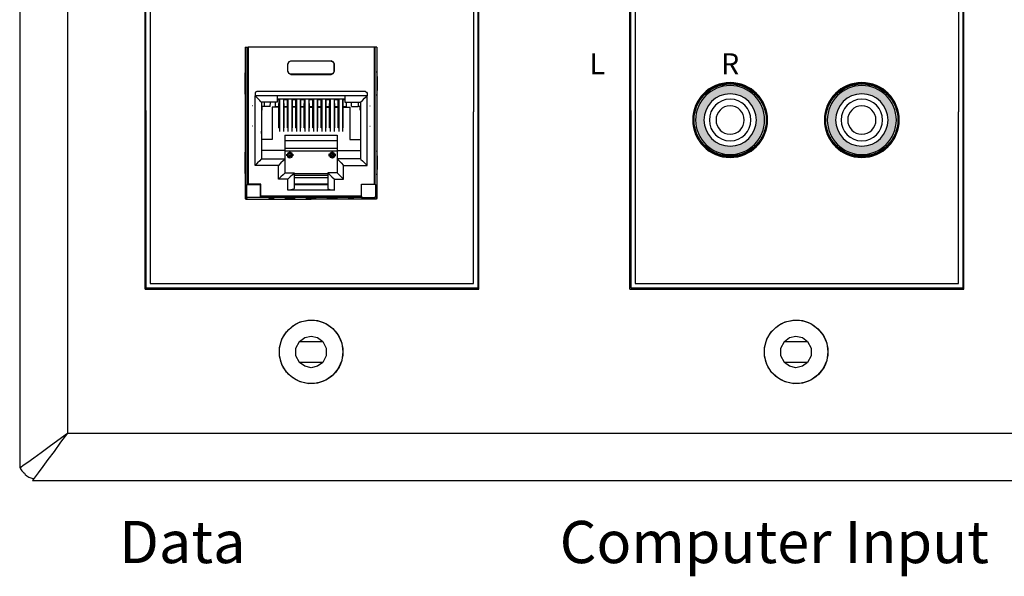
# Model space of a CAD drawing. Units: inches. Extents: x -58 to 78, y -138 to -108.
# Drawn here: x 45 to 50, y -138 to -135 of the extents above; entities that cross this region are included whole.
import ezdxf

# ---------------------------------------------------------------- set-up
doc = ezdxf.new("R2010")
doc.units = ezdxf.units.IN
doc.header["$MEASUREMENT"] = 0
doc.layers.add('1', color=7, linetype='Continuous')
doc.layers.add('7', color=7, linetype='Continuous')
doc.styles.get("Standard").update_dxf_attribs({"font": 'Eurosti.TTF'})

# ---------------------------------------------------------------- blocks, each defined once
blk = doc.blocks.new('RCA-L')
h = blk.add_hatch(color=256)
edge = h.paths.add_edge_path(flags=16)
edge.add_arc((0, 0), 0.124, 0, 360)
edge = h.paths.add_edge_path()
edge.add_arc((0, 0), 0.1634, 0, 360)
for radius in [0.1772, 0.1634, 0.1634, 0.1634, 0.124, 0.124, 0.124, 0.0984, 0.0984, 0.0984, 0.0669, 0.0669, 0.0669]:
    blk.add_circle((0, 0), radius)
blk = doc.blocks.new('RCA-R')
h = blk.add_hatch(color=1)
edge = h.paths.add_edge_path(flags=16)
edge.add_arc((0, 0), 0.124, 0, 360)
edge = h.paths.add_edge_path()
edge.add_arc((0, 0), 0.1634, 0, 360)
for radius in [0.1772, 0.1634, 0.1634, 0.1634, 0.124, 0.124, 0.124, 0.0984, 0.0984, 0.0984, 0.0669, 0.0669, 0.0669]:
    blk.add_circle((0, 0), radius)

msp = doc.modelspace()

# ---------------------------------------------------------------- linework, layer by layer
for p, q in [((49.5069, -133.4873), (49.503, -136.1684)), ((45.6565, -136.1474), (47.1867, -136.1474)), ((47.9518, -136.1474), (49.482, -136.1474))]:
    msp.add_line(p, q)
for centre, radius in [((48.4013, -135.3733), 0.175), ((48.4013, -135.3733), 0.1706), ((49.0246, -135.3733), 0.175), ((49.0246, -135.3733), 0.1706), ((46.4183, -136.4715), 0.1503), ((48.7136, -136.4715), 0.1503)]:
    msp.add_circle(centre, radius)
at = {"layer": '1'}
for p, q in [((46.1057, -135.0281), (46.1145, -135.0281)), ((46.1057, -135.0281), (46.1057, -135.7427)), ((46.1145, -135.6777), (46.1145, -135.0281)), ((46.7159, -135.0281), (46.1194, -135.0281)), ((46.1194, -135.0281), (46.1194, -135.6777)), ((46.7159, -135.0281), (46.7159, -135.6777)), ((46.7297, -135.0281), (46.7208, -135.0281)), ((46.7208, -135.6777), (46.7208, -135.0281)), ((46.7297, -135.0281), (46.7297, -135.7427)), ((46.3074, -135.1423), (46.3074, -135.1079)), ((46.3084, -135.1088), (46.3074, -135.1079)), ((46.3084, -135.1413), (46.3084, -135.1088)), ((46.3222, -135.0931), (46.5122, -135.0931)), ((46.3222, -135.0931), (46.3232, -135.0941)), ((46.5122, -135.0941), (46.3232, -135.0941)), ((46.5122, -135.0931), (46.5122, -135.0941)), ((46.5269, -135.1088), (46.5279, -135.1079)), ((46.5269, -135.1413), (46.5269, -135.1088)), ((46.5279, -135.1423), (46.5279, -135.1079)), ((46.3084, -135.1413), (46.3074, -135.1423)), ((46.3232, -135.1561), (46.3222, -135.1571)), ((46.3222, -135.1571), (46.5122, -135.1571)), ((46.5122, -135.1561), (46.3232, -135.1561)), ((46.5122, -135.1561), (46.5122, -135.1571)), ((46.5269, -135.1413), (46.5279, -135.1423)), ((46.1047, -135.1679), (46.1047, -135.2338)), ((46.7307, -135.1679), (46.7307, -135.2338)), ((46.1529, -135.2466), (46.1529, -135.2584)), ((46.6746, -135.2388), (46.1608, -135.2388)), ((46.6824, -135.2466), (46.6824, -135.2584)), ((46.1529, -135.5882), (46.1529, -135.2584)), ((46.6824, -135.2584), (46.1529, -135.2584)), ((46.2572, -135.289), (46.1834, -135.289)), ((46.1834, -135.289), (46.1834, -135.5577)), ((46.1952, -135.289), (46.1952, -135.3086)), ((46.2248, -135.3086), (46.2257, -135.289)), ((46.2494, -135.3086), (46.2494, -135.289)), ((46.5771, -135.2742), (46.2572, -135.2742)), ((46.2661, -135.2781), (46.2572, -135.2781)), ((46.2651, -135.3086), (46.2661, -135.2781)), ((46.2661, -135.2811), (46.2681, -135.2811)), ((46.2681, -135.2742), (46.2681, -135.4277)), ((46.2868, -135.2742), (46.2868, -135.4277)), ((46.2868, -135.2811), (46.2887, -135.2811)), ((46.3064, -135.2781), (46.2887, -135.2781)), ((46.2897, -135.3086), (46.2887, -135.2781)), ((46.3055, -135.3086), (46.3064, -135.2781)), ((46.3064, -135.2811), (46.3084, -135.2811)), ((46.3084, -135.2742), (46.3084, -135.4277)), ((46.3261, -135.2742), (46.3261, -135.4277)), ((46.3261, -135.2811), (46.3291, -135.2811)), ((46.3458, -135.2781), (46.3291, -135.2781)), ((46.3291, -135.3086), (46.3291, -135.2781)), ((46.3458, -135.3086), (46.3458, -135.2781)), ((46.3458, -135.2811), (46.3488, -135.2811)), ((46.3488, -135.2742), (46.3488, -135.4277)), ((46.3665, -135.2742), (46.3665, -135.4277)), ((46.3665, -135.2811), (46.3694, -135.2811)), ((46.3862, -135.2781), (46.3694, -135.2781)), ((46.3694, -135.3086), (46.3694, -135.2781)), ((46.3852, -135.3086), (46.3862, -135.2781)), ((46.3862, -135.2811), (46.3881, -135.2811)), ((46.3881, -135.2742), (46.3881, -135.4277)), ((46.4068, -135.2742), (46.4068, -135.4277)), ((46.4068, -135.2811), (46.4088, -135.2811)), ((46.4265, -135.2781), (46.4088, -135.2781)), ((46.4098, -135.3086), (46.4088, -135.2781)), ((46.4255, -135.3086), (46.4265, -135.2781)), ((46.4255, -135.2811), (46.4285, -135.2811)), ((46.4285, -135.2742), (46.4285, -135.4277)), ((46.4462, -135.2742), (46.4462, -135.4277)), ((46.4462, -135.2811), (46.4492, -135.2811)), ((46.4659, -135.2781), (46.4492, -135.2781)), ((46.4492, -135.3086), (46.4492, -135.2781)), ((46.4659, -135.3086), (46.4659, -135.2781)), ((46.4659, -135.2811), (46.4689, -135.2811)), ((46.4689, -135.2742), (46.4689, -135.4277)), ((46.4866, -135.2742), (46.4866, -135.4277)), ((46.4866, -135.2811), (46.4895, -135.2811)), ((46.5063, -135.2781), (46.4885, -135.2781)), ((46.4895, -135.3086), (46.4885, -135.2781)), ((46.5053, -135.3086), (46.5063, -135.2781)), ((46.5063, -135.2811), (46.5082, -135.2811)), ((46.5082, -135.2742), (46.5082, -135.4277)), ((46.5269, -135.2742), (46.5269, -135.4277)), ((46.5269, -135.2811), (46.5289, -135.2811)), ((46.5456, -135.2781), (46.5289, -135.2781)), ((46.5299, -135.3086), (46.5289, -135.2781)), ((46.5456, -135.3086), (46.5456, -135.2781)), ((46.5456, -135.2811), (46.5486, -135.2811)), ((46.5486, -135.2742), (46.5486, -135.4277)), ((46.5663, -135.2742), (46.5663, -135.4277)), ((46.5663, -135.2811), (46.5692, -135.2811)), ((46.5771, -135.2781), (46.5692, -135.2781)), ((46.5692, -135.3086), (46.5692, -135.2781)), ((46.5771, -135.289), (46.6519, -135.289)), ((46.586, -135.3086), (46.586, -135.289)), ((46.6096, -135.3086), (46.6096, -135.289)), ((46.6401, -135.289), (46.6401, -135.3086)), ((46.6519, -135.289), (46.6519, -135.5577)), ((46.6824, -135.5882), (46.6824, -135.2584)), ((46.1401, -135.3067), (46.1381, -135.3067)), ((46.1952, -135.3086), (46.1834, -135.3086)), ((46.1854, -135.3126), (46.1834, -135.3126)), ((46.1834, -135.3264), (46.1854, -135.3264)), ((46.1854, -135.3264), (46.1854, -135.3126)), ((46.2248, -135.3086), (46.1952, -135.3086)), ((46.2651, -135.3126), (46.2336, -135.3126)), ((46.2336, -135.3126), (46.2336, -135.4651)), ((46.2494, -135.3086), (46.2651, -135.3086)), ((46.2651, -135.411), (46.2651, -135.3126)), ((46.2897, -135.3086), (46.3055, -135.3086)), ((46.3055, -135.3126), (46.2897, -135.3126)), ((46.2897, -135.411), (46.2897, -135.3126)), ((46.3055, -135.411), (46.3055, -135.3126)), ((46.3291, -135.3086), (46.3458, -135.3086)), ((46.3458, -135.3126), (46.3291, -135.3126)), ((46.3291, -135.411), (46.3291, -135.3126)), ((46.3458, -135.411), (46.3458, -135.3126)), ((46.3694, -135.3086), (46.3852, -135.3086)), ((46.3852, -135.3126), (46.3694, -135.3126)), ((46.3694, -135.411), (46.3694, -135.3126)), ((46.3852, -135.411), (46.3852, -135.3126)), ((46.4098, -135.3086), (46.4255, -135.3086)), ((46.4098, -135.3126), (46.4255, -135.3126)), ((46.4098, -135.411), (46.4098, -135.3126)), ((46.4255, -135.411), (46.4255, -135.3126)), ((46.4492, -135.3086), (46.4659, -135.3086)), ((46.4492, -135.3126), (46.4659, -135.3126)), ((46.4492, -135.411), (46.4492, -135.3126)), ((46.4659, -135.411), (46.4659, -135.3126)), ((46.4895, -135.3086), (46.5053, -135.3086)), ((46.4895, -135.3126), (46.5053, -135.3126)), ((46.4895, -135.411), (46.4895, -135.3126)), ((46.5053, -135.411), (46.5053, -135.3126)), ((46.5299, -135.3086), (46.5456, -135.3086)), ((46.5299, -135.3126), (46.5456, -135.3126)), ((46.5299, -135.411), (46.5299, -135.3126)), ((46.5456, -135.411), (46.5456, -135.3126)), ((46.5692, -135.3086), (46.586, -135.3086)), ((46.5692, -135.3126), (46.6017, -135.3126)), ((46.5692, -135.411), (46.5692, -135.3126)), ((46.6017, -135.3126), (46.6017, -135.4651)), ((46.6096, -135.3086), (46.6401, -135.3086)), ((46.6519, -135.3086), (46.6401, -135.3086)), ((46.65, -135.3126), (46.6519, -135.3126)), ((46.65, -135.3264), (46.65, -135.3126)), ((46.6519, -135.3264), (46.65, -135.3264)), ((46.6952, -135.3067), (46.6972, -135.3067)), ((46.1401, -135.4021), (46.1381, -135.4021)), ((46.2651, -135.411), (46.2681, -135.411)), ((46.2868, -135.411), (46.2897, -135.411)), ((46.3055, -135.411), (46.3084, -135.411)), ((46.3261, -135.411), (46.3291, -135.411)), ((46.3458, -135.411), (46.3488, -135.411)), ((46.3665, -135.411), (46.3694, -135.411)), ((46.3852, -135.411), (46.3881, -135.411)), ((46.4068, -135.411), (46.4098, -135.411)), ((46.4285, -135.411), (46.4255, -135.411)), ((46.4492, -135.411), (46.4462, -135.411)), ((46.4689, -135.411), (46.4659, -135.411)), ((46.4895, -135.411), (46.4866, -135.411)), ((46.5082, -135.411), (46.5053, -135.411)), ((46.5299, -135.411), (46.5269, -135.411)), ((46.5486, -135.411), (46.5456, -135.411)), ((46.5692, -135.411), (46.5663, -135.411)), ((46.6952, -135.4021), (46.6972, -135.4021)), ((46.2336, -135.4651), (46.1834, -135.4651)), ((46.2937, -135.4455), (46.2937, -135.5183)), ((46.2937, -135.4455), (46.5417, -135.4455)), ((46.2937, -135.4701), (46.5417, -135.4701)), ((46.5417, -135.4455), (46.5417, -135.5183)), ((46.6017, -135.4651), (46.6519, -135.4651)), ((46.2937, -135.5183), (46.1834, -135.5183)), ((46.2937, -135.5065), (46.5417, -135.5065)), ((46.2937, -135.5183), (46.2937, -135.5577)), ((46.2937, -135.5193), (46.5417, -135.5193)), ((46.3153, -135.5281), (46.3104, -135.5281)), ((46.3133, -135.5262), (46.3153, -135.5262)), ((46.3153, -135.5321), (46.3153, -135.5262)), ((46.3153, -135.5262), (46.3153, -135.5321)), ((46.52, -135.5262), (46.52, -135.5321)), ((46.52, -135.5262), (46.52, -135.5321)), ((46.522, -135.5262), (46.52, -135.5262)), ((46.52, -135.5281), (46.525, -135.5281)), ((46.5417, -135.5183), (46.5417, -135.5577)), ((46.5417, -135.5183), (46.6519, -135.5183)), ((46.1047, -135.5429), (46.1047, -135.6079)), ((46.1834, -135.5577), (46.2937, -135.5577)), ((46.2937, -135.5577), (46.2937, -135.6236)), ((46.3094, -135.535), (46.3084, -135.537)), ((46.3084, -135.537), (46.3084, -135.5409)), ((46.3084, -135.5409), (46.3094, -135.5429)), ((46.3094, -135.5429), (46.3094, -135.535)), ((46.3104, -135.5439), (46.3094, -135.5429)), ((46.3104, -135.5439), (46.3173, -135.539)), ((46.3104, -135.5508), (46.3153, -135.5508)), ((46.3222, -135.5458), (46.3133, -135.5458)), ((46.3153, -135.5518), (46.3133, -135.5518)), ((46.3153, -135.5527), (46.3153, -135.5458)), ((46.3153, -135.5527), (46.3153, -135.5458)), ((46.3173, -135.5321), (46.3173, -135.539)), ((46.3173, -135.539), (46.3252, -135.5439)), ((46.3261, -135.537), (46.3252, -135.535)), ((46.3252, -135.535), (46.3252, -135.5429)), ((46.3252, -135.5429), (46.3261, -135.5409)), ((46.3252, -135.5429), (46.3252, -135.5439)), ((46.3261, -135.5409), (46.3261, -135.537)), ((46.5082, -135.537), (46.5102, -135.535)), ((46.5082, -135.5409), (46.5082, -135.537)), ((46.5102, -135.5429), (46.5082, -135.5409)), ((46.5102, -135.535), (46.5102, -135.5429)), ((46.5171, -135.539), (46.5102, -135.5439)), ((46.5102, -135.5429), (46.5102, -135.5439)), ((46.5131, -135.5458), (46.522, -135.5458)), ((46.5171, -135.5321), (46.5171, -135.539)), ((46.525, -135.5439), (46.5171, -135.539)), ((46.52, -135.5458), (46.52, -135.5527)), ((46.52, -135.5527), (46.52, -135.5458)), ((46.525, -135.5508), (46.52, -135.5508)), ((46.52, -135.5518), (46.522, -135.5518)), ((46.525, -135.5429), (46.525, -135.535)), ((46.525, -135.535), (46.5259, -135.537)), ((46.5259, -135.5409), (46.525, -135.5429)), ((46.525, -135.5439), (46.525, -135.5429)), ((46.5259, -135.537), (46.5259, -135.5409)), ((46.5417, -135.5577), (46.5417, -135.6236)), ((46.6519, -135.5577), (46.5417, -135.5577)), ((46.7307, -135.5429), (46.7307, -135.6079)), ((46.2631, -135.5882), (46.1529, -135.5882)), ((46.2631, -135.6541), (46.2631, -135.5882)), ((46.2937, -135.6236), (46.3379, -135.6236)), ((46.3379, -135.6236), (46.3379, -135.6974)), ((46.5417, -135.6236), (46.4974, -135.6236)), ((46.4974, -135.6236), (46.4974, -135.6974)), ((46.5712, -135.5882), (46.6824, -135.5882)), ((46.5712, -135.6541), (46.5712, -135.5882)), ((46.3074, -135.6541), (46.2631, -135.6541)), ((46.3074, -135.7053), (46.3074, -135.6541)), ((46.4974, -135.6285), (46.3379, -135.6285)), ((46.3379, -135.6344), (46.4974, -135.6344)), ((46.3379, -135.6462), (46.4974, -135.6462)), ((46.5279, -135.6541), (46.5712, -135.6541)), ((46.5279, -135.7053), (46.5279, -135.6541)), ((46.1145, -135.6777), (46.1126, -135.6787)), ((46.1126, -135.6787), (46.1126, -135.7358)), ((46.1126, -135.6787), (46.1775, -135.6787)), ((46.1194, -135.6777), (46.1145, -135.6777)), ((46.1795, -135.6777), (46.1194, -135.6777)), ((46.1775, -135.6787), (46.1795, -135.6777)), ((46.1775, -135.7407), (46.1775, -135.6787)), ((46.1795, -135.7338), (46.1795, -135.6777)), ((46.5279, -135.7053), (46.3074, -135.7053)), ((46.4974, -135.6777), (46.3379, -135.6777)), ((46.3379, -135.6787), (46.4974, -135.6787)), ((46.6559, -135.7338), (46.6559, -135.6777)), ((46.6559, -135.6777), (46.7159, -135.6777)), ((46.6568, -135.6787), (46.6559, -135.6777)), ((46.6568, -135.7407), (46.6568, -135.6787)), ((46.7228, -135.6787), (46.6568, -135.6787)), ((46.7159, -135.6777), (46.7208, -135.6777)), ((46.7208, -135.6777), (46.7228, -135.6787)), ((46.7228, -135.6787), (46.7228, -135.7358)), ((46.1126, -135.7358), (46.1057, -135.7427)), ((46.1106, -135.7476), (46.1175, -135.7407)), ((46.1106, -135.7476), (46.4177, -135.7476)), ((46.1175, -135.7407), (46.1126, -135.7358)), ((46.1775, -135.7407), (46.1175, -135.7407)), ((46.1775, -135.7407), (46.1795, -135.7388)), ((46.6559, -135.7338), (46.1795, -135.7338)), ((46.1795, -135.7338), (46.1795, -135.7388)), ((46.1795, -135.7388), (46.6559, -135.7388)), ((46.2179, -135.7397), (46.2179, -135.7407)), ((46.2425, -135.7397), (46.2179, -135.7397)), ((46.2179, -135.7417), (46.2179, -135.7427)), ((46.2425, -135.7427), (46.2179, -135.7427)), ((46.3429, -135.7397), (46.2927, -135.7397)), ((46.3429, -135.7427), (46.2927, -135.7427)), ((46.4423, -135.7397), (46.3921, -135.7397)), ((46.4423, -135.7427), (46.3921, -135.7427)), ((46.7248, -135.7476), (46.4177, -135.7476)), ((46.5427, -135.7397), (46.4925, -135.7397)), ((46.5427, -135.7427), (46.4925, -135.7427)), ((46.6175, -135.7397), (46.5929, -135.7397)), ((46.6175, -135.7427), (46.5929, -135.7427)), ((46.6175, -135.7397), (46.6175, -135.7407)), ((46.6175, -135.7417), (46.6175, -135.7427)), ((46.6559, -135.7338), (46.6559, -135.7388)), ((46.6568, -135.7407), (46.6559, -135.7388)), ((46.6568, -135.7407), (46.7179, -135.7407)), ((46.7179, -135.7407), (46.7228, -135.7358)), ((46.7248, -135.7476), (46.7179, -135.7407)), ((46.7228, -135.7358), (46.7297, -135.7427))]:
    msp.add_line(p, q, dxfattribs=at)
for points in [[(46.1145, -135.0281), (46.1155, -135.0281), (46.1194, -135.0281)], [(46.7208, -135.0281), (46.7198, -135.0281), (46.7159, -135.0281)], [(46.3074, -135.1079), (46.3124, -135.098), (46.3222, -135.0931)], [(46.3232, -135.0941), (46.3124, -135.098), (46.3084, -135.1088)], [(46.5279, -135.1079), (46.523, -135.098), (46.5122, -135.0931)], [(46.5122, -135.0941), (46.522, -135.098), (46.5269, -135.1088)], [(46.1057, -135.1443), (46.1047, -135.1551), (46.1047, -135.1679)], [(46.3222, -135.1571), (46.3124, -135.1531), (46.3074, -135.1423)], [(46.3084, -135.1413), (46.3124, -135.1521), (46.3232, -135.1561)], [(46.5269, -135.1413), (46.522, -135.1521), (46.5122, -135.1561)], [(46.5122, -135.1571), (46.523, -135.1531), (46.5279, -135.1423)], [(46.7307, -135.1679), (46.7307, -135.1551), (46.7297, -135.1443)], [(46.1047, -135.2338), (46.1047, -135.2466), (46.1057, -135.2575)], [(46.1608, -135.2388), (46.1549, -135.2407), (46.1529, -135.2466)], [(46.6746, -135.2388), (46.6805, -135.2407), (46.6824, -135.2466)], [(46.7297, -135.2575), (46.7307, -135.2466), (46.7307, -135.2338)], [(46.1834, -135.289), (46.1805, -135.287), (46.1746, -135.2801), (46.1647, -135.2703), (46.1529, -135.2584)], [(46.2572, -135.2584), (46.2572, -135.2742), (46.2572, -135.285), (46.2572, -135.289)], [(46.5771, -135.2584), (46.5771, -135.2742), (46.5771, -135.285), (46.5771, -135.289)], [(46.6519, -135.289), (46.6539, -135.287), (46.6608, -135.2801), (46.6706, -135.2703), (46.6824, -135.2584)], [(46.1834, -135.4366), (46.1834, -135.4307), (46.1834, -135.4258)], [(46.6519, -135.4258), (46.6519, -135.4307), (46.6519, -135.4366)], [(46.1057, -135.5193), (46.1047, -135.5291), (46.1047, -135.5429)], [(46.7307, -135.5429), (46.7307, -135.5291), (46.7297, -135.5193)], [(46.1834, -135.5577), (46.1805, -135.5596), (46.1746, -135.5665), (46.1647, -135.5764), (46.1529, -135.5882)], [(46.2937, -135.5577), (46.2917, -135.5596), (46.2848, -135.5665), (46.275, -135.5764), (46.2631, -135.5882)], [(46.3005, -135.537), (46.3025, -135.537), (46.3084, -135.537)], [(46.3084, -135.5409), (46.3025, -135.5409), (46.3005, -135.5409)], [(46.3173, -135.5321), (46.3104, -135.5321), (46.3064, -135.5321)], [(46.3064, -135.5458), (46.3084, -135.5458), (46.3133, -135.5458)], [(46.3094, -135.535), (46.3104, -135.535), (46.3124, -135.5331), (46.3173, -135.5321)], [(46.3133, -135.5458), (46.3124, -135.5458), (46.3114, -135.5458), (46.3104, -135.5458), (46.3104, -135.5449), (46.3104, -135.5439)], [(46.3291, -135.5321), (46.3252, -135.5321), (46.3173, -135.5321)], [(46.3173, -135.5321), (46.3222, -135.5331), (46.3242, -135.534), (46.3252, -135.535)], [(46.3252, -135.5439), (46.3252, -135.5449), (46.3242, -135.5458), (46.3232, -135.5458), (46.3222, -135.5458)], [(46.3222, -135.5458), (46.3261, -135.5458), (46.3291, -135.5458)], [(46.3261, -135.537), (46.333, -135.537), (46.335, -135.537)], [(46.335, -135.5409), (46.333, -135.5409), (46.3261, -135.5409)], [(46.5082, -135.537), (46.5023, -135.537), (46.5003, -135.537)], [(46.5003, -135.5409), (46.5023, -135.5409), (46.5082, -135.5409)], [(46.5063, -135.5321), (46.5102, -135.5321), (46.5171, -135.5321)], [(46.5131, -135.5458), (46.5082, -135.5458), (46.5063, -135.5458)], [(46.5171, -135.5321), (46.5131, -135.5331), (46.5112, -135.534), (46.5102, -135.535)], [(46.5102, -135.5439), (46.5102, -135.5449), (46.5102, -135.5458), (46.5112, -135.5458), (46.5122, -135.5458), (46.5131, -135.5458)], [(46.5171, -135.5321), (46.525, -135.5321), (46.5289, -135.5321)], [(46.525, -135.535), (46.523, -135.5331), (46.5171, -135.5321)], [(46.522, -135.5458), (46.523, -135.5458), (46.524, -135.5458), (46.525, -135.5449), (46.525, -135.5439)], [(46.5289, -135.5458), (46.5269, -135.5458), (46.522, -135.5458)], [(46.5348, -135.537), (46.5328, -135.537), (46.5259, -135.537)], [(46.5259, -135.5409), (46.5328, -135.5409), (46.5348, -135.5409)], [(46.5417, -135.5577), (46.5437, -135.5596), (46.5505, -135.5665), (46.5604, -135.5764), (46.5712, -135.5882)], [(46.6519, -135.5577), (46.6539, -135.5596), (46.6608, -135.5665), (46.6706, -135.5764), (46.6824, -135.5882)], [(46.1047, -135.6079), (46.1047, -135.6216), (46.1057, -135.6325)], [(46.2937, -135.6236), (46.2917, -135.6266), (46.2848, -135.6325), (46.275, -135.6423), (46.2631, -135.6541)], [(46.3379, -135.6236), (46.335, -135.6266), (46.3291, -135.6325), (46.3192, -135.6423), (46.3074, -135.6541)], [(46.4974, -135.6236), (46.4994, -135.6266), (46.5063, -135.6325), (46.5161, -135.6423), (46.5279, -135.6541)], [(46.5417, -135.6236), (46.5437, -135.6266), (46.5505, -135.6325), (46.5604, -135.6423), (46.5712, -135.6541)], [(46.7297, -135.6325), (46.7307, -135.6216), (46.7307, -135.6079)], [(46.3379, -135.6974), (46.334, -135.7014), (46.3222, -135.7043), (46.3074, -135.7053)], [(46.4974, -135.6974), (46.5013, -135.7014), (46.5122, -135.7043), (46.5279, -135.7053)], [(46.1057, -135.7427), (46.1057, -135.7437), (46.1057, -135.7456), (46.1066, -135.7466), (46.1086, -135.7476), (46.1106, -135.7476)], [(46.7297, -135.7427), (46.7297, -135.7437), (46.7287, -135.7456), (46.7277, -135.7466), (46.7267, -135.7476), (46.7248, -135.7476)]]:
    msp.add_lwpolyline(points, dxfattribs=at)
for points in [[(46.3173, -135.5527), (46.3271, -135.5488), (46.3311, -135.539), (46.3271, -135.5301), (46.3173, -135.5262), (46.3084, -135.5301), (46.3045, -135.539), (46.3084, -135.5488)], [(46.5171, -135.5527), (46.5269, -135.5488), (46.5309, -135.539), (46.5269, -135.5301), (46.5171, -135.5262), (46.5082, -135.5301), (46.5043, -135.539), (46.5082, -135.5488)]]:
    msp.add_lwpolyline(points, close=True, dxfattribs=at)
at = {"layer": '7'}
for p, q in [((45.0384, -132.6408), (45.0384, -137.0214)), ((45.2641, -132.8062), (45.2641, -136.8561)), ((45.6565, -133.5149), (45.6565, -136.1474)), ((47.9518, -133.5149), (47.9518, -136.1474)), ((45.6316, -134.9164), (45.6316, -134.0214)), ((47.9269, -134.9164), (47.9269, -134.0214)), ((47.2116, -135.5844), (47.2116, -134.2484)), ((49.5069, -135.5844), (49.5069, -134.2484)), ((47.2077, -134.3338), (47.2077, -135.5805)), ((49.503, -134.3338), (49.503, -135.5805)), ((45.6355, -135.3285), (45.6355, -134.6618)), ((47.1867, -134.6671), (47.1867, -135.3351)), ((47.9308, -135.3285), (47.9308, -134.6618)), ((49.482, -134.6671), (49.482, -135.3351)), ((45.6316, -136.175), (45.6316, -134.9164)), ((47.9269, -136.175), (47.9269, -134.9164)), ((45.6355, -135.3285), (45.6355, -136.1684)), ((47.1867, -136.1474), (47.1867, -135.3351)), ((47.9308, -135.3285), (47.9308, -136.1684)), ((49.482, -136.1474), (49.482, -135.3351)), ((47.2077, -135.5805), (47.2077, -136.1684)), ((47.2116, -136.175), (47.2116, -135.5844)), ((49.503, -135.5805), (49.503, -136.1684)), ((49.5069, -136.175), (49.5069, -135.5844)), ((45.6316, -136.175), (47.2116, -136.175)), ((45.6355, -136.1684), (47.2077, -136.1684)), ((47.9269, -136.175), (49.5069, -136.175)), ((47.9308, -136.1684), (49.503, -136.1684)), ((46.3665, -136.3298), (46.4072, -136.3206)), ((46.4072, -136.3206), (46.4479, -136.3233)), ((46.4479, -136.3233), (46.4872, -136.3377)), ((48.6618, -136.3298), (48.7024, -136.3206)), ((48.7024, -136.3206), (48.7431, -136.3233)), ((48.7431, -136.3233), (48.7825, -136.3377)), ((46.3009, -136.3757), (46.3311, -136.3482)), ((46.3311, -136.3482), (46.3665, -136.3298)), ((46.4872, -136.3377), (46.52, -136.3613)), ((46.52, -136.3613), (46.5463, -136.3928)), ((48.5961, -136.3757), (48.6263, -136.3482)), ((48.6263, -136.3482), (48.6618, -136.3298)), ((48.7825, -136.3377), (48.8153, -136.3613)), ((48.8153, -136.3613), (48.8416, -136.3928)), ((46.2681, -136.4505), (46.2799, -136.4112)), ((46.2799, -136.4112), (46.3009, -136.3757)), ((46.3626, -136.4217), (46.3875, -136.4033)), ((46.3875, -136.4033), (46.4177, -136.3967)), ((46.4177, -136.3967), (46.4479, -136.4033)), ((46.4479, -136.4033), (46.4728, -136.4217)), ((46.5463, -136.3928), (46.5633, -136.4309)), ((48.5633, -136.4505), (48.5752, -136.4112)), ((48.5752, -136.4112), (48.5961, -136.3757)), ((48.6578, -136.4217), (48.6828, -136.4033)), ((48.6828, -136.4033), (48.7129, -136.3967)), ((48.7129, -136.3967), (48.7431, -136.4033)), ((48.7431, -136.4033), (48.7681, -136.4217)), ((48.8416, -136.3928), (48.8586, -136.4309)), ((46.2681, -136.4925), (46.2681, -136.4505)), ((46.3455, -136.4532), (46.3626, -136.4217)), ((46.3455, -136.4899), (46.3455, -136.4532)), ((46.3612, -136.4217), (46.4728, -136.4217)), ((46.4728, -136.4217), (46.4898, -136.4532)), ((46.4898, -136.4532), (46.4898, -136.4899)), ((46.5633, -136.4309), (46.5686, -136.4715)), ((48.5633, -136.4925), (48.5633, -136.4505)), ((48.6408, -136.4532), (48.6578, -136.4217)), ((48.6408, -136.4899), (48.6408, -136.4532)), ((48.6565, -136.4217), (48.7681, -136.4217)), ((48.7681, -136.4217), (48.7851, -136.4532)), ((48.7851, -136.4532), (48.7851, -136.4899)), ((48.8586, -136.4309), (48.8639, -136.4715)), ((46.2799, -136.5319), (46.2681, -136.4925)), ((46.3626, -136.5214), (46.3455, -136.4899)), ((46.4898, -136.4899), (46.4728, -136.5214)), ((46.5686, -136.4715), (46.5633, -136.5122)), ((48.5752, -136.5319), (48.5633, -136.4925)), ((48.6578, -136.5214), (48.6408, -136.4899)), ((48.7851, -136.4899), (48.7681, -136.5214)), ((48.8639, -136.4715), (48.8586, -136.5122)), ((46.3009, -136.5673), (46.2799, -136.5319)), ((46.4728, -136.5214), (46.3612, -136.5214)), ((46.3875, -136.5398), (46.3626, -136.5214)), ((46.4177, -136.5463), (46.3875, -136.5398)), ((46.4479, -136.5398), (46.4177, -136.5463)), ((46.4728, -136.5214), (46.4479, -136.5398)), ((46.5463, -136.5503), (46.52, -136.5818)), ((46.5633, -136.5122), (46.5463, -136.5503)), ((48.5961, -136.5673), (48.5752, -136.5319)), ((48.7681, -136.5214), (48.6565, -136.5214)), ((48.6828, -136.5398), (48.6578, -136.5214)), ((48.7129, -136.5463), (48.6828, -136.5398)), ((48.7431, -136.5398), (48.7129, -136.5463)), ((48.7681, -136.5214), (48.7431, -136.5398)), ((48.8416, -136.5503), (48.8153, -136.5818)), ((48.8586, -136.5122), (48.8416, -136.5503)), ((46.3311, -136.5949), (46.3009, -136.5673)), ((46.3665, -136.6133), (46.3311, -136.5949)), ((46.52, -136.5818), (46.4872, -136.6054)), ((48.6263, -136.5949), (48.5961, -136.5673)), ((48.6618, -136.6133), (48.6263, -136.5949)), ((48.8153, -136.5818), (48.7825, -136.6054)), ((46.4072, -136.6225), (46.3665, -136.6133)), ((46.4479, -136.6198), (46.4072, -136.6225)), ((46.4872, -136.6054), (46.4479, -136.6198)), ((48.7024, -136.6225), (48.6618, -136.6133)), ((48.7431, -136.6198), (48.7024, -136.6225)), ((48.7825, -136.6054), (48.7431, -136.6198)), ((45.2195, -136.8889), (45.2641, -136.8561)), ((45.2641, -136.8561), (45.2313, -136.8994)), ((45.2641, -136.8561), (52.1631, -136.8561)), ((45.1395, -136.9479), (45.1775, -136.9191)), ((45.1775, -136.9191), (45.2195, -136.8889)), ((45.2313, -136.8994), (45.2011, -136.9427)), ((45.0765, -136.9939), (45.1053, -136.9729)), ((45.1053, -136.9729), (45.1395, -136.9479)), ((45.2011, -136.9427), (45.1723, -136.9807)), ((45.0384, -137.0214), (45.0437, -137.0175)), ((45.041, -137.0188), (45.0423, -137.0254)), ((45.0437, -137.0175), (45.0555, -137.0083)), ((45.0555, -137.0083), (45.0765, -136.9939)), ((45.1473, -137.0149), (45.1263, -137.0437)), ((45.1723, -136.9807), (45.1473, -137.0149)), ((45.0423, -137.0254), (45.045, -137.0306)), ((45.045, -137.0306), (45.0489, -137.0345)), ((45.0489, -137.0345), (45.0568, -137.0424)), ((45.0568, -137.0424), (45.0607, -137.0463)), ((45.0607, -137.0463), (45.0647, -137.0516)), ((45.0647, -137.0516), (45.0725, -137.0582)), ((45.0725, -137.0582), (45.0817, -137.0647)), ((45.0817, -137.0647), (45.0961, -137.07)), ((45.1119, -137.0634), (45.1014, -137.0765)), ((45.1263, -137.0437), (45.1119, -137.0634)), ((45.0961, -137.07), (45.1053, -137.0713)), ((45.1014, -137.0765), (45.0988, -137.0805)), ((45.0988, -137.0805), (52.3284, -137.0805)), ((45.1053, -137.0713), (45.1066, -137.0713))]:
    msp.add_line(p, q, dxfattribs=at)

# ---------------------------------------------------------------- block references
at = {"xscale": -1, "rotation": 270}
for name, p in [('RCA-R', (48.4013, -135.3733)), ('RCA-L', (49.0246, -135.3733))]:
    msp.add_blockref(name, p, dxfattribs=at)

# ---------------------------------------------------------------- texts
at = {"attachment_point": 1}
for s, width, insert, char_height in [('\\pi0.70757;{\\Q0.1;L}', 1.478023, (47.6644, -135.0573), 0.1), ('\\pi0.70046;{\\Q0.1;R}', 1.478023, (48.2877, -135.0573), 0.1), ('\\pi0.87441;{\\Q0.1;Data}', 2.309897, (45.3346, -137.2719), 0.2), ('\\pi0.18737;{\\Q0.1;Computer Input}', 2.309897, (47.5568, -137.2719), 0.2)]:
    msp.add_mtext_dynamic_manual_height_columns(s, width=width, gutter_width=1, heights=[0], dxfattribs=dict(at, insert=insert, char_height=char_height))

doc.saveas('drawing.dxf')
